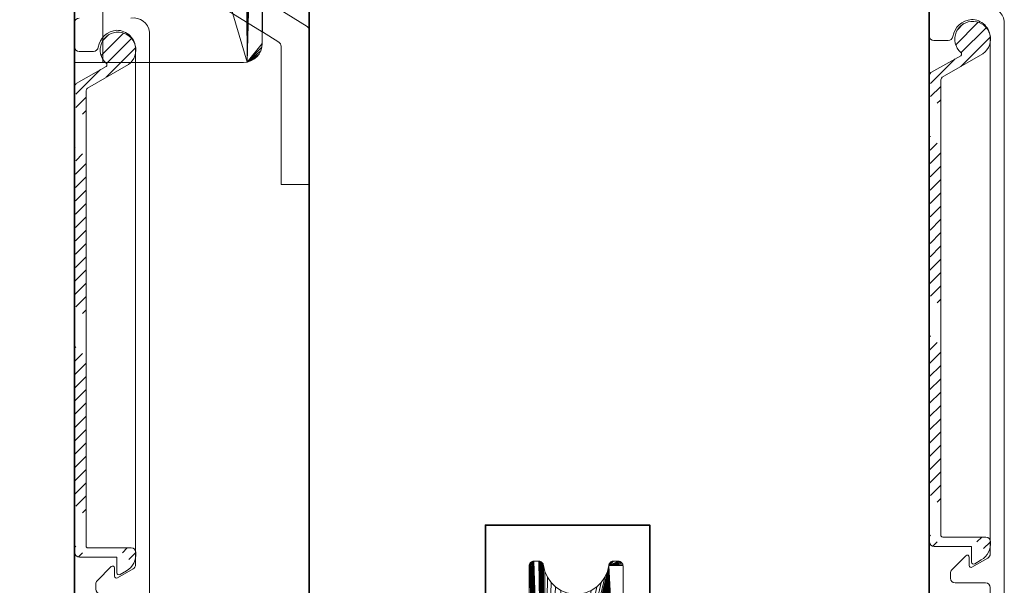
# Model space of a CAD drawing. Extents: x 16890 to 17735, y 100 to 1408.
# Drawn here: x 17291 to 17396, y 327 to 387 of the extents above; entities that cross this region are included whole.
import ezdxf

# ---------------------------------------------------------------- set-up
doc = ezdxf.new("R2010")
doc.units = 0
doc.header["$LTSCALE"] = 5
doc.header["$MEASUREMENT"] = 0
for name, color, linetype, lineweight in [('ALIUMININIAI KLIPSAI', 7, 'CONTINUOUS', 0), ('ALIUMINIO PROFILIAI', 7, 'CONTINUOUS', 0), ('BRUKSNIAVIMAS', 7, 'CONTINUOUS', 0), ('PJUVIS', 7, 'CONTINUOUS', 35), ('PLASTICS', 7, 'CONTINUOUS', 0), ('STEELS', 7, 'CONTINUOUS', 0)]:
    doc.layers.add(name, color=color, linetype=linetype, lineweight=lineweight)

# ---------------------------------------------------------------- blocks, each defined once
blk = doc.blocks.new('Proxy_5A22')
at = {"layer": 'STEELS', "linetype": 'Continuous', "ltscale": 0.2}
mesh = blk.add_polyface(dxfattribs=at)
corners = [(-3922.34, -694.69, 1182.42), (-3919.17, -693.4, 1182.42), (-3919.1, -693.45, 1182.42), (-3922.34, -694.69, 1182.42), (-3919.23, -693.34, 1182.42), (-3919.17, -693.4, 1182.42), (-3922.34, -694.69, 1182.42), (-3919.27, -693.27, 1182.42), (-3919.23, -693.34, 1182.42), (-3922.34, -694.69, 1182.42), (-3919.31, -693.19, 1182.42), (-3919.27, -693.27, 1182.42), (-3922.34, -694.69, 1182.42), (-3919.33, -693.11, 1182.42), (-3919.31, -693.19, 1182.42), (-3922.34, -694.69, 1182.42), (-3919.34, -693.02, 1182.42), (-3919.33, -693.11, 1182.42), (-3922.34, -694.69, 1182.42), (-3922.1, -646.82, 1182.42), (-3919.34, -693.02, 1182.42), (-3919.1, -693.45, 1182.42), (-3916.34, -695.17, 1182.42), (-3922.34, -694.69, 1182.42), (-3922.1, -646.82, 1182.42), (-3919.34, -648.9, 1182.42), (-3919.34, -693.02, 1182.42), (-3922.1, -646.82, 1182.42), (-3919.33, -648.82, 1182.42), (-3919.34, -648.9, 1182.42), (-3922.1, -646.82, 1182.42), (-3919.31, -648.74, 1182.42), (-3919.33, -648.82, 1182.42), (-3922.1, -646.82, 1182.42), (-3919.27, -648.66, 1182.42), (-3919.31, -648.74, 1182.42), (-3922.1, -646.82, 1182.42), (-3919.23, -648.59, 1182.42), (-3919.27, -648.66, 1182.42), (-3922.1, -646.82, 1182.42), (-3919.17, -648.53, 1182.42), (-3919.23, -648.59, 1182.42), (-3922.1, -646.82, 1182.42), (-3919.1, -648.48, 1182.42), (-3919.17, -648.53, 1182.42), (-3922.1, -646.82, 1182.42), (-3916.34, -646.75, 1182.42), (-3919.1, -648.48, 1182.42), (-3922.1, -646.82, 1182.42), (-3916.34, -643.21, 1182.42), (-3916.34, -646.75, 1182.42), (-3922.34, -694.69, 1182.42), (-3922.17, -646.87, 1182.42), (-3922.1, -646.82, 1182.42), (-3922.34, -694.69, 1182.42), (-3922.23, -646.93, 1182.42), (-3922.17, -646.87, 1182.42), (-3922.34, -694.69, 1182.42), (-3922.27, -647, 1182.42), (-3922.23, -646.93, 1182.42), (-3922.34, -694.69, 1182.42), (-3922.31, -647.07, 1182.42), (-3922.27, -647, 1182.42), (-3922.34, -694.69, 1182.42), (-3922.33, -647.16, 1182.42), (-3922.31, -647.07, 1182.42), (-3922.34, -694.69, 1182.42), (-3922.34, -647.24, 1182.42), (-3922.33, -647.16, 1182.42), (-3916.34, -695.17, 1182.42), (-3922.33, -694.77, 1182.42), (-3922.34, -694.69, 1182.42), (-3916.34, -695.17, 1182.42), (-3922.31, -694.85, 1182.42), (-3922.33, -694.77, 1182.42), (-3916.34, -695.17, 1182.42), (-3922.27, -694.93, 1182.42), (-3922.31, -694.85, 1182.42), (-3916.34, -695.17, 1182.42), (-3922.23, -695, 1182.42), (-3922.27, -694.93, 1182.42), (-3916.34, -695.17, 1182.42), (-3922.17, -695.06, 1182.42), (-3922.23, -695, 1182.42), (-3916.34, -695.17, 1182.42), (-3922.1, -695.11, 1182.42), (-3922.17, -695.06, 1182.42), (-3916.34, -695.17, 1182.42), (-3916.34, -698.71, 1182.42), (-3922.1, -695.11, 1182.42)]
mesh.append_faces([[corners[k] for k in face] for face in [(18, 19, 20, 20)]], dxfattribs={"vtx0": -1, "vtx1": -1, "vtx2": -1, "vtx3": -1})
mesh.append_faces([[corners[k] for k in face] for face in [(0, 1, 2, 2), (3, 4, 5, 5), (6, 7, 8, 8), (9, 10, 11, 11), (12, 13, 14, 14), (15, 16, 17, 17), (24, 25, 26, 26), (27, 28, 29, 29), (30, 31, 32, 32), (33, 34, 35, 35), (36, 37, 38, 38), (39, 40, 41, 41), (42, 43, 44, 44), (45, 46, 47, 47), (51, 52, 53, 53), (54, 55, 56, 56), (57, 58, 59, 59), (60, 61, 62, 62), (63, 64, 65, 65), (69, 70, 71, 71), (72, 73, 74, 74), (75, 76, 77, 77), (78, 79, 80, 80), (81, 82, 83, 83), (84, 85, 86, 86)]], dxfattribs={"vtx0": -1, "vtx2": -1, "vtx3": -1})
mesh.append_faces([[corners[k] for k in face] for face in [(21, 22, 23, 23)]], dxfattribs={"vtx1": -1, "vtx2": -1, "vtx3": -1})
mesh.append_faces([[corners[k] for k in face] for face in [(48, 49, 50, 50), (66, 67, 68, 68), (87, 88, 89, 89)]], dxfattribs={"vtx2": -1, "vtx3": -1})
blk = doc.blocks.new('Proxy_5A31')
at = {"layer": 'STEELS'}
mesh = blk.add_polyface(dxfattribs=at)
corners = [(-3917.95, -532.55, 1182.42), (-3917.23, -532.25, 1182.42), (-3917.57, -532.43, 1182.42), (-3917.95, -532.55, 1182.42), (-3916.92, -532, 1182.42), (-3917.23, -532.25, 1182.42), (-3917.95, -532.55, 1182.42), (-3916.67, -531.7, 1182.42), (-3916.92, -532, 1182.42), (-3917.95, -532.55, 1182.42), (-3916.49, -531.35, 1182.42), (-3916.67, -531.7, 1182.42), (-3917.95, -532.55, 1182.42), (-3916.38, -530.97, 1182.42), (-3916.49, -531.35, 1182.42), (-3917.95, -532.55, 1182.42), (-3916.34, -530.58, 1182.42), (-3916.38, -530.97, 1182.42), (-3917.95, -532.55, 1182.42), (-3916.34, -472.58, 1182.42), (-3916.34, -530.58, 1182.42), (-3917.95, -532.55, 1182.42), (-3916.38, -472.19, 1182.42), (-3916.34, -472.58, 1182.42), (-3917.95, -532.55, 1182.42), (-3916.49, -471.82, 1182.42), (-3916.38, -472.19, 1182.42), (-3917.95, -532.55, 1182.42), (-3916.67, -471.47, 1182.42), (-3916.49, -471.82, 1182.42), (-3917.95, -532.55, 1182.42), (-3916.92, -471.17, 1182.42), (-3916.67, -471.47, 1182.42), (-3917.95, -532.55, 1182.42), (-3917.23, -470.92, 1182.42), (-3916.92, -471.17, 1182.42), (-3917.95, -532.55, 1182.42), (-3917.57, -470.74, 1182.42), (-3917.23, -470.92, 1182.42), (-3917.95, -532.55, 1182.42), (-3917.95, -470.62, 1182.42), (-3917.57, -470.74, 1182.42), (-3917.95, -532.55, 1182.42), (-3918.34, -470.58, 1182.42), (-3917.95, -470.62, 1182.42), (-3917.95, -532.55, 1182.42), (-3936.34, -470.58, 1182.42), (-3918.34, -470.58, 1182.42), (-3917.95, -532.55, 1182.42), (-3936.34, -532.58, 1182.42), (-3936.34, -470.58, 1182.42), (-3917.95, -532.55, 1182.42), (-3918.34, -532.58, 1182.42), (-3936.34, -532.58, 1182.42)]
mesh.append_faces([[corners[k] for k in face] for face in [(0, 1, 2, 2)]], dxfattribs={"vtx0": -1})
mesh.append_faces([[corners[k] for k in face] for face in [(3, 4, 5, 5), (6, 7, 8, 8), (9, 10, 11, 11), (12, 13, 14, 14), (15, 16, 17, 17), (18, 19, 20, 20), (21, 22, 23, 23), (24, 25, 26, 26), (27, 28, 29, 29), (30, 31, 32, 32), (33, 34, 35, 35), (36, 37, 38, 38), (39, 40, 41, 41), (42, 43, 44, 44), (45, 46, 47, 47), (48, 49, 50, 50)]], dxfattribs={"vtx0": -1, "vtx2": -1, "vtx3": -1})
mesh.append_faces([[corners[k] for k in face] for face in [(51, 52, 53, 53)]], dxfattribs={"vtx2": -1, "vtx3": -1})
blk = doc.blocks.new('Proxy_59E1')
at = {"layer": 'PLASTICS'}
mesh = blk.add_polyface(dxfattribs=at)
corners = [(-3879.6, -747.13, 1182.42), (-3885.98, -774.32, 1182.42), (-3886.25, -774.94, 1182.42), (-3879.6, -747.13, 1182.42), (-3885.6, -773.77, 1182.42), (-3885.98, -774.32, 1182.42), (-3879.6, -747.13, 1182.42), (-3879.46, -746.47, 1182.42), (-3885.6, -773.77, 1182.42), (-3886.25, -774.94, 1182.42), (-3879.87, -747.74, 1182.42), (-3879.6, -747.13, 1182.42), (-3886.25, -774.94, 1182.42), (-3880.26, -748.3, 1182.42), (-3879.87, -747.74, 1182.42), (-3886.25, -774.94, 1182.42), (-3886.4, -775.6, 1182.42), (-3880.26, -748.3, 1182.42), (-3879.46, -746.47, 1182.42), (-3885.11, -773.3, 1182.42), (-3885.6, -773.77, 1182.42), (-3879.46, -746.47, 1182.42), (-3884.55, -772.93, 1182.42), (-3885.11, -773.3, 1182.42), (-3879.46, -746.47, 1182.42), (-3883.93, -772.68, 1182.42), (-3884.55, -772.93, 1182.42), (-3879.46, -746.47, 1182.42), (-3883.26, -772.55, 1182.42), (-3883.93, -772.68, 1182.42), (-3879.46, -746.47, 1182.42), (-3882.59, -772.55, 1182.42), (-3883.26, -772.55, 1182.42), (-3879.46, -746.47, 1182.42), (-3881.93, -772.68, 1182.42), (-3882.59, -772.55, 1182.42), (-3879.46, -746.47, 1182.42), (-3881.31, -772.93, 1182.42), (-3881.93, -772.68, 1182.42), (-3879.46, -746.47, 1182.42), (-3880.74, -773.3, 1182.42), (-3881.31, -772.93, 1182.42), (-3879.46, -746.47, 1182.42), (-3880.26, -773.77, 1182.42), (-3880.74, -773.3, 1182.42), (-3879.46, -746.47, 1182.42), (-3879.87, -774.32, 1182.42), (-3880.26, -773.77, 1182.42), (-3879.46, -746.47, 1182.42), (-3879.6, -774.94, 1182.42), (-3879.87, -774.32, 1182.42), (-3879.46, -746.47, 1182.42), (-3879.46, -775.6, 1182.42), (-3879.6, -774.94, 1182.42), (-3879.46, -746.47, 1182.42), (-3879.44, -775.68, 1182.42), (-3879.46, -775.6, 1182.42), (-3879.46, -746.47, 1182.42), (-3879.4, -775.77, 1182.42), (-3879.44, -775.68, 1182.42), (-3879.46, -746.47, 1182.42), (-3879.35, -775.84, 1182.42), (-3879.4, -775.77, 1182.42), (-3879.46, -746.47, 1182.42), (-3879.29, -775.91, 1182.42), (-3879.35, -775.84, 1182.42), (-3879.46, -746.47, 1182.42), (-3879.22, -775.96, 1182.42), (-3879.29, -775.91, 1182.42), (-3879.46, -746.47, 1182.42), (-3879.14, -776, 1182.42), (-3879.22, -775.96, 1182.42), (-3879.46, -746.47, 1182.42), (-3879.05, -776.02, 1182.42), (-3879.14, -776, 1182.42), (-3879.46, -746.47, 1182.42), (-3878.96, -776.03, 1182.42), (-3879.05, -776.02, 1182.42), (-3879.46, -746.47, 1182.42), (-3878.43, -776.03, 1182.42), (-3878.96, -776.03, 1182.42), (-3879.46, -746.47, 1182.42), (-3878.33, -776.02, 1182.42), (-3878.43, -776.03, 1182.42), (-3879.46, -746.47, 1182.42), (-3878.24, -775.99, 1182.42), (-3878.33, -776.02, 1182.42), (-3879.46, -746.47, 1182.42), (-3878.15, -775.95, 1182.42), (-3878.24, -775.99, 1182.42), (-3879.46, -746.47, 1182.42), (-3878.07, -775.89, 1182.42), (-3878.15, -775.95, 1182.42), (-3879.46, -746.47, 1182.42), (-3878.01, -775.81, 1182.42), (-3878.07, -775.89, 1182.42), (-3879.46, -746.47, 1182.42), (-3877.97, -775.72, 1182.42), (-3878.01, -775.81, 1182.42), (-3879.46, -746.47, 1182.42), (-3877.94, -775.63, 1182.42), (-3877.97, -775.72, 1182.42), (-3879.46, -746.47, 1182.42), (-3877.93, -775.53, 1182.42), (-3877.94, -775.63, 1182.42), (-3879.46, -746.47, 1182.42), (-3877.93, -746.53, 1182.42), (-3877.93, -775.53, 1182.42), (-3879.46, -746.47, 1182.42), (-3877.94, -746.44, 1182.42), (-3877.93, -746.53, 1182.42), (-3879.46, -746.47, 1182.42), (-3877.97, -746.34, 1182.42), (-3877.94, -746.44, 1182.42), (-3879.46, -746.47, 1182.42), (-3878.01, -746.26, 1182.42), (-3877.97, -746.34, 1182.42), (-3879.46, -746.47, 1182.42), (-3878.07, -746.18, 1182.42), (-3878.01, -746.26, 1182.42), (-3879.46, -746.47, 1182.42), (-3878.15, -746.12, 1182.42), (-3878.07, -746.18, 1182.42), (-3879.46, -746.47, 1182.42), (-3878.24, -746.07, 1182.42), (-3878.15, -746.12, 1182.42), (-3879.46, -746.47, 1182.42), (-3878.33, -746.04, 1182.42), (-3878.24, -746.07, 1182.42), (-3879.46, -746.47, 1182.42), (-3878.43, -746.03, 1182.42), (-3878.33, -746.04, 1182.42), (-3879.46, -746.47, 1182.42), (-3878.96, -746.03, 1182.42), (-3878.43, -746.03, 1182.42), (-3879.46, -746.47, 1182.42), (-3879.05, -746.04, 1182.42), (-3878.96, -746.03, 1182.42), (-3879.46, -746.47, 1182.42), (-3879.14, -746.07, 1182.42), (-3879.05, -746.04, 1182.42), (-3879.46, -746.47, 1182.42), (-3879.22, -746.1, 1182.42), (-3879.14, -746.07, 1182.42), (-3879.46, -746.47, 1182.42), (-3879.29, -746.16, 1182.42), (-3879.22, -746.1, 1182.42), (-3879.46, -746.47, 1182.42), (-3879.35, -746.22, 1182.42), (-3879.29, -746.16, 1182.42), (-3879.46, -746.47, 1182.42), (-3879.4, -746.3, 1182.42), (-3879.35, -746.22, 1182.42), (-3879.46, -746.47, 1182.42), (-3879.44, -746.38, 1182.42), (-3879.4, -746.3, 1182.42), (-3886.4, -775.6, 1182.42), (-3880.74, -748.77, 1182.42), (-3880.26, -748.3, 1182.42), (-3886.4, -775.6, 1182.42), (-3881.31, -749.13, 1182.42), (-3880.74, -748.77, 1182.42), (-3886.4, -775.6, 1182.42), (-3881.93, -749.39, 1182.42), (-3881.31, -749.13, 1182.42), (-3886.4, -775.6, 1182.42), (-3882.59, -749.52, 1182.42), (-3881.93, -749.39, 1182.42), (-3886.4, -775.6, 1182.42), (-3883.26, -749.52, 1182.42), (-3882.59, -749.52, 1182.42), (-3886.4, -775.6, 1182.42), (-3883.93, -749.39, 1182.42), (-3883.26, -749.52, 1182.42), (-3886.4, -775.6, 1182.42), (-3884.55, -749.13, 1182.42), (-3883.93, -749.39, 1182.42), (-3886.4, -775.6, 1182.42), (-3885.11, -748.77, 1182.42), (-3884.55, -749.13, 1182.42), (-3886.4, -775.6, 1182.42), (-3885.6, -748.3, 1182.42), (-3885.11, -748.77, 1182.42), (-3886.4, -775.6, 1182.42), (-3885.98, -747.74, 1182.42), (-3885.6, -748.3, 1182.42), (-3886.4, -775.6, 1182.42), (-3886.25, -747.13, 1182.42), (-3885.98, -747.74, 1182.42), (-3886.4, -775.6, 1182.42), (-3886.4, -746.47, 1182.42), (-3886.25, -747.13, 1182.42), (-3886.4, -775.6, 1182.42), (-3886.42, -746.38, 1182.42), (-3886.4, -746.47, 1182.42), (-3886.4, -775.6, 1182.42), (-3886.45, -746.3, 1182.42), (-3886.42, -746.38, 1182.42), (-3886.4, -775.6, 1182.42), (-3886.5, -746.22, 1182.42), (-3886.45, -746.3, 1182.42), (-3886.4, -775.6, 1182.42), (-3886.57, -746.16, 1182.42), (-3886.5, -746.22, 1182.42), (-3886.4, -775.6, 1182.42), (-3886.64, -746.1, 1182.42), (-3886.57, -746.16, 1182.42), (-3886.4, -775.6, 1182.42), (-3886.72, -746.07, 1182.42), (-3886.64, -746.1, 1182.42), (-3886.4, -775.6, 1182.42), (-3886.81, -746.04, 1182.42), (-3886.72, -746.07, 1182.42), (-3886.4, -775.6, 1182.42), (-3886.9, -746.03, 1182.42), (-3886.81, -746.04, 1182.42), (-3886.4, -775.6, 1182.42), (-3887.43, -746.03, 1182.42), (-3886.9, -746.03, 1182.42), (-3886.4, -775.6, 1182.42), (-3887.53, -746.04, 1182.42), (-3887.43, -746.03, 1182.42), (-3886.4, -775.6, 1182.42), (-3887.62, -746.07, 1182.42), (-3887.53, -746.04, 1182.42), (-3886.4, -775.6, 1182.42), (-3887.71, -746.12, 1182.42), (-3887.62, -746.07, 1182.42), (-3886.4, -775.6, 1182.42), (-3887.78, -746.18, 1182.42), (-3887.71, -746.12, 1182.42), (-3886.4, -775.6, 1182.42), (-3887.84, -746.26, 1182.42), (-3887.78, -746.18, 1182.42), (-3886.4, -775.6, 1182.42), (-3887.89, -746.34, 1182.42), (-3887.84, -746.26, 1182.42), (-3886.4, -775.6, 1182.42), (-3887.92, -746.44, 1182.42), (-3887.89, -746.34, 1182.42), (-3886.4, -775.6, 1182.42), (-3887.93, -746.53, 1182.42), (-3887.92, -746.44, 1182.42), (-3886.4, -775.6, 1182.42), (-3887.93, -775.53, 1182.42), (-3887.93, -746.53, 1182.42), (-3886.4, -775.6, 1182.42), (-3887.92, -775.63, 1182.42), (-3887.93, -775.53, 1182.42), (-3886.4, -775.6, 1182.42), (-3887.89, -775.72, 1182.42), (-3887.92, -775.63, 1182.42), (-3886.4, -775.6, 1182.42), (-3887.84, -775.81, 1182.42), (-3887.89, -775.72, 1182.42), (-3886.4, -775.6, 1182.42), (-3887.78, -775.89, 1182.42), (-3887.84, -775.81, 1182.42), (-3886.4, -775.6, 1182.42), (-3887.71, -775.95, 1182.42), (-3887.78, -775.89, 1182.42), (-3886.4, -775.6, 1182.42), (-3887.62, -775.99, 1182.42), (-3887.71, -775.95, 1182.42), (-3886.4, -775.6, 1182.42), (-3887.53, -776.02, 1182.42), (-3887.62, -775.99, 1182.42), (-3886.4, -775.6, 1182.42), (-3887.43, -776.03, 1182.42), (-3887.53, -776.02, 1182.42), (-3886.4, -775.6, 1182.42), (-3886.9, -776.03, 1182.42), (-3887.43, -776.03, 1182.42), (-3886.4, -775.6, 1182.42), (-3886.81, -776.02, 1182.42), (-3886.9, -776.03, 1182.42), (-3886.4, -775.6, 1182.42), (-3886.72, -776, 1182.42), (-3886.81, -776.02, 1182.42), (-3886.4, -775.6, 1182.42), (-3886.64, -775.96, 1182.42), (-3886.72, -776, 1182.42), (-3886.4, -775.6, 1182.42), (-3886.57, -775.91, 1182.42), (-3886.64, -775.96, 1182.42), (-3886.4, -775.6, 1182.42), (-3886.5, -775.84, 1182.42), (-3886.57, -775.91, 1182.42), (-3886.4, -775.6, 1182.42), (-3886.45, -775.77, 1182.42), (-3886.5, -775.84, 1182.42), (-3886.4, -775.6, 1182.42), (-3886.42, -775.68, 1182.42), (-3886.45, -775.77, 1182.42)]
mesh.append_faces([[corners[k] for k in face] for face in [(0, 1, 2, 2), (3, 4, 5, 5), (9, 10, 11, 11), (12, 13, 14, 14), (18, 19, 20, 20), (21, 22, 23, 23), (24, 25, 26, 26), (27, 28, 29, 29), (30, 31, 32, 32), (33, 34, 35, 35), (36, 37, 38, 38), (39, 40, 41, 41), (42, 43, 44, 44), (45, 46, 47, 47), (48, 49, 50, 50), (51, 52, 53, 53), (54, 55, 56, 56), (57, 58, 59, 59), (60, 61, 62, 62), (63, 64, 65, 65), (66, 67, 68, 68), (69, 70, 71, 71), (72, 73, 74, 74), (75, 76, 77, 77), (78, 79, 80, 80), (81, 82, 83, 83), (84, 85, 86, 86), (87, 88, 89, 89), (90, 91, 92, 92), (93, 94, 95, 95), (96, 97, 98, 98), (99, 100, 101, 101), (102, 103, 104, 104), (105, 106, 107, 107), (108, 109, 110, 110), (111, 112, 113, 113), (114, 115, 116, 116), (117, 118, 119, 119), (120, 121, 122, 122), (123, 124, 125, 125), (126, 127, 128, 128), (129, 130, 131, 131), (132, 133, 134, 134), (135, 136, 137, 137), (138, 139, 140, 140), (141, 142, 143, 143), (144, 145, 146, 146), (147, 148, 149, 149), (150, 151, 152, 152), (156, 157, 158, 158), (159, 160, 161, 161), (162, 163, 164, 164), (165, 166, 167, 167), (168, 169, 170, 170), (171, 172, 173, 173), (174, 175, 176, 176), (177, 178, 179, 179), (180, 181, 182, 182), (183, 184, 185, 185), (186, 187, 188, 188), (189, 190, 191, 191), (192, 193, 194, 194), (195, 196, 197, 197), (198, 199, 200, 200), (201, 202, 203, 203), (204, 205, 206, 206), (207, 208, 209, 209), (210, 211, 212, 212), (213, 214, 215, 215), (216, 217, 218, 218), (219, 220, 221, 221), (222, 223, 224, 224), (225, 226, 227, 227), (228, 229, 230, 230), (231, 232, 233, 233), (234, 235, 236, 236), (237, 238, 239, 239), (240, 241, 242, 242), (243, 244, 245, 245), (246, 247, 248, 248), (249, 250, 251, 251), (252, 253, 254, 254), (255, 256, 257, 257), (258, 259, 260, 260), (261, 262, 263, 263), (264, 265, 266, 266), (267, 268, 269, 269), (270, 271, 272, 272), (273, 274, 275, 275), (276, 277, 278, 278), (279, 280, 281, 281), (282, 283, 284, 284), (285, 286, 287, 287), (288, 289, 290, 290)]], dxfattribs={"vtx0": -1, "vtx2": -1, "vtx3": -1})
mesh.append_faces([[corners[k] for k in face] for face in [(6, 7, 8, 8), (15, 16, 17, 17)]], dxfattribs={"vtx1": -1, "vtx2": -1, "vtx3": -1})
mesh.append_faces([[corners[k] for k in face] for face in [(153, 154, 155, 155), (291, 292, 293, 293)]], dxfattribs={"vtx2": -1, "vtx3": -1})

msp = doc.modelspace()

# ---------------------------------------------------------------- hatches: boundary and pattern name
at = {"layer": 'BRUKSNIAVIMAS', "linetype": 'Continuous'}
h = msp.add_hatch(dxfattribs=at)
h.set_pattern_fill('USER', angle=45, style=0, pattern_type=2)
h.set_pattern_definition([(45, (21314.0485, 1947.358), (-0.70710678, 0.70710678), [12, -3])])
h.paths.add_polyline_path([(17392.51004, 329.48279), (17392.51004, 331.13638), (17388.54964, 331.13638), (17388.04964, 331.64777), (17388.19609, 381.54893), (17391.37049, 383.35007), (17391.37563, 383.35391), (17391.38065, 383.35789), (17391.38555, 383.36202), (17391.39033, 383.3663), (17391.39499, 383.37071), (17391.39951, 383.37526), (17391.40389, 383.37994), (17391.40814, 383.38474), (17391.41224, 383.38967), (17391.4162, 383.39472), (17391.42001, 383.39988), (17391.42366, 383.40515), (17391.42716, 383.41053), (17391.43049, 383.416), (17391.43367, 383.42157), (17391.43668, 383.42724), (17391.43952, 383.43298), (17391.4422, 383.43881), (17391.4447, 383.44472), (17391.44702, 383.4507), (17391.44917, 383.45674), (17391.45114, 383.46284), (17391.45293, 383.469), (17391.45454, 383.47521), (17391.45596, 383.48146), (17391.4572, 383.48775), (17391.45826, 383.49408), (17391.45913, 383.50043), (17391.45981, 383.50681), (17391.46031, 383.5132), (17391.46061, 383.51961), (17391.46073, 383.52602), (17391.46066, 383.53243), (17391.4604, 383.53884), (17391.45996, 383.54524), (17391.45932, 383.55162), (17391.4585, 383.55798), (17391.45749, 383.56431), (17391.4563, 383.57061), (17391.45492, 383.57687), (17391.45336, 383.58309), (17391.45161, 383.58927), (17391.44969, 383.59538), (17391.44759, 383.60144), (17391.4453, 383.60743), (17391.44285, 383.61336), (17391.44022, 383.61921), (17391.43742, 383.62498), (17391.43445, 383.63066), (17391.43132, 383.63626), (17391.42802, 383.64176), (17391.42457, 383.64716), (17391.42095, 383.65246), (17391.41718, 383.65765), (17391.41327, 383.66272), (17391.4092, 383.66768), (17391.40499, 383.67252), (17391.40064, 383.67723), (17391.39615, 383.68181), (17391.39153, 383.68626), (17391.38678, 383.69057), (17391.38191, 383.69474), (17391.37692, 383.69876), (17391.37181, 383.70264), (17391.36659, 383.70636), (17391.26453, 383.80711), (17391.17037, 383.91527), (17391.08462, 384.03022), (17391.00778, 384.1513), (17390.94029, 384.27783), (17390.88253, 384.40909), (17390.83483, 384.54433), (17390.79746, 384.68278), (17390.77064, 384.82366), (17390.75451, 384.96615), (17390.74916, 385.10946), (17390.75464, 385.25276), (17390.7709, 385.39524), (17390.79786, 385.53609), (17390.83536, 385.67451), (17390.88318, 385.8097), (17390.94107, 385.94091), (17391.00867, 386.06738), (17391.08562, 386.18839), (17391.17147, 386.30326), (17391.26574, 386.41133), (17391.36789, 386.51198), (17391.47733, 386.60465), (17391.59345, 386.6888), (17391.71558, 386.76397), (17391.84303, 386.82971), (17391.97507, 386.88565), (17392.11095, 386.93149), (17392.24991, 386.96695), (17392.39114, 386.99183), (17392.53384, 387.006), (17392.67721, 387.00937), (17392.82042, 387.00192), (17392.96266, 386.98369), (17393.10313, 386.9548), (17393.24102, 386.9154), (17393.37554, 386.86572), (17393.50594, 386.80603), (17393.63146, 386.73669), (17393.7514, 386.65808), (17393.86508, 386.57066), (17393.97184, 386.47491), (17394.07108, 386.37139), (17394.16223, 386.26068), (17394.24478, 386.14342), (17394.31825, 386.02026), (17394.38223, 385.89192), (17394.43635, 385.75912), (17394.48031, 385.62262), (17394.51385, 385.48319), (17394.53679, 385.34163), (17394.54899, 385.19874), (17394.55039, 385.05534), (17394.54097, 384.91225), (17394.52079, 384.77027), (17394.48996, 384.63022), (17394.44866, 384.49288), (17394.39713, 384.35906), (17394.33566, 384.22949), (17394.2646, 384.10494), (17394.18434, 383.98609), (17394.09536, 383.87363), (17393.99815, 383.7682), (17393.89327, 383.67039), (17393.88865, 383.66642), (17393.884, 383.66248), (17393.87933, 383.65856), (17393.87464, 383.65468), (17393.86992, 383.65082), (17393.86518, 383.64699), (17393.86041, 383.64319), (17393.85563, 383.63942), (17393.85082, 383.63568), (17393.84598, 383.63197), (17393.84113, 383.62828), (17393.83625, 383.62463), (17393.83135, 383.62101), (17393.82642, 383.61742), (17393.82148, 383.61385), (17393.81651, 383.61032), (17393.81153, 383.60682), (17393.80652, 383.60335), (17393.80149, 383.5999), (17393.79644, 383.59649), (17393.79137, 383.59311), (17393.78627, 383.58977), (17393.78116, 383.58645), (17393.77603, 383.58316), (17393.77088, 383.57991), (17393.7657, 383.57668), (17393.76051, 383.57349), (17393.7553, 383.57033), (17393.75007, 383.5672), (17393.74482, 383.5641), (17393.73956, 383.56104), (17389.39609, 381.05187), (17389.39184, 381.04757), (17389.38765, 381.04322), (17389.3835, 381.03882), (17389.37942, 381.03438), (17389.37538, 381.02988), (17389.3714, 381.02533), (17389.36748, 381.02074), (17389.36361, 381.0161), (17389.3598, 381.01141), (17389.35605, 381.00668), (17389.35235, 381.0019), (17389.34871, 380.99707), (17389.34513, 380.99221), (17389.34161, 380.9873), (17389.33815, 380.98235), (17389.33475, 380.97736), (17389.3314, 380.97232), (17389.32812, 380.96725), (17389.32491, 380.96214), (17389.32175, 380.95699), (17389.31865, 380.9518), (17389.31562, 380.94657), (17389.31266, 380.94131), (17389.30975, 380.93601), (17389.30691, 380.93068), (17389.30414, 380.92531), (17389.30143, 380.91991), (17389.29878, 380.91448), (17389.2962, 380.90902), (17389.29369, 380.90352), (17389.29124, 380.898), (17389.28886, 380.89245), (17389.28655, 380.88686), (17389.28431, 380.88125), (17389.28213, 380.87562), (17389.28002, 380.86996), (17389.27798, 380.86427), (17389.27601, 380.85856), (17389.27411, 380.85282), (17389.27228, 380.84707), (17389.27052, 380.84129), (17389.26882, 380.83549), (17389.2672, 380.82967), (17389.26565, 380.82383), (17389.26417, 380.81797), (17389.26276, 380.8121), (17389.26142, 380.80621), (17389.26015, 380.8003), (17389.25895, 380.79438), (17389.25783, 380.78844), (17389.25678, 380.78249), (17389.25579, 380.77653), (17389.25489, 380.77056), (17389.25405, 380.76458), (17389.25328, 380.75858), (17389.25259, 380.75258), (17389.25197, 380.74657), (17389.25143, 380.74056), (17389.25095, 380.73453), (17389.25055, 380.72851), (17389.25022, 380.72247), (17389.24997, 380.71644), (17389.24979, 380.7104), (17389.24968, 380.70436), (17389.24964, 380.69832), (17389.24964, 332.33638), (17389.2497, 332.33155), (17389.24987, 332.32672), (17389.25016, 332.32189), (17389.25057, 332.31708), (17389.2511, 332.31227), (17389.25174, 332.30748), (17389.25249, 332.30271), (17389.25337, 332.29796), (17389.25435, 332.29322), (17389.25545, 332.28852), (17389.25666, 332.28384), (17389.25799, 332.27919), (17389.25943, 332.27458), (17389.26098, 332.27), (17389.26264, 332.26546), (17389.2644, 332.26096), (17389.26628, 332.25651), (17389.26826, 332.2521), (17389.27035, 332.24774), (17389.27255, 332.24344), (17389.27485, 332.23918), (17389.27725, 332.23499), (17389.27975, 332.23085), (17389.28235, 332.22678), (17389.28504, 332.22277), (17389.28784, 332.21882), (17389.29072, 332.21495), (17389.2937, 332.21114), (17389.29678, 332.20741), (17389.29994, 332.20376), (17389.30319, 332.20018), (17389.30652, 332.19668), (17389.30994, 332.19326), (17389.31344, 332.18993), (17389.31701, 332.18668), (17389.32067, 332.18352), (17389.3244, 332.18045), (17389.32821, 332.17747), (17389.33208, 332.17458), (17389.33603, 332.17178), (17389.34004, 332.16909), (17389.34411, 332.16649), (17389.34825, 332.16399), (17389.35244, 332.16159), (17389.35669, 332.15929), (17389.361, 332.1571), (17389.36536, 332.15501), (17389.36977, 332.15302), (17389.37422, 332.15115), (17389.37872, 332.14938), (17389.38326, 332.14772), (17389.38784, 332.14617), (17389.39245, 332.14473), (17389.3971, 332.14341), (17389.40178, 332.14219), (17389.40648, 332.14109), (17389.41121, 332.14011), (17389.41597, 332.13924), (17389.42074, 332.13848), (17389.42553, 332.13784), (17389.43034, 332.13731), (17389.43515, 332.13691), (17389.43998, 332.13661), (17389.44481, 332.13644), (17389.44964, 332.13638), (17394.04964, 332.13638), (17394.06191, 332.13623), (17394.07417, 332.13578), (17394.08642, 332.13503), (17394.09865, 332.13397), (17394.11084, 332.13262), (17394.123, 332.13097), (17394.13512, 332.12902), (17394.14718, 332.12677), (17394.15919, 332.12423), (17394.17113, 332.1214), (17394.183, 332.11827), (17394.19478, 332.11485), (17394.20648, 332.11115), (17394.21808, 332.10715), (17394.22959, 332.10288), (17394.24098, 332.09832), (17394.25226, 332.09349), (17394.26342, 332.08838), (17394.27444, 332.08299), (17394.28534, 332.07734), (17394.29609, 332.07142), (17394.30669, 332.06525), (17394.31714, 332.05881), (17394.32742, 332.05212), (17394.33754, 332.04517), (17394.34749, 332.03798), (17394.35725, 332.03055), (17394.36684, 332.02289), (17394.37623, 332.01499), (17394.38542, 332.00686), (17394.39441, 331.9985), (17394.40319, 331.98993), (17394.41176, 331.98115), (17394.42011, 331.97216), (17394.42824, 331.96297), (17394.43614, 331.95358), (17394.44381, 331.944), (17394.45124, 331.93423), (17394.45843, 331.92429), (17394.46537, 331.91417), (17394.47207, 331.90388), (17394.4785, 331.89343), (17394.48468, 331.88283), (17394.4906, 331.87208), (17394.49625, 331.86119), (17394.50163, 331.85016), (17394.50674, 331.839), (17394.51158, 331.82772), (17394.51614, 331.81633), (17394.52041, 331.80483), (17394.5244, 331.79322), (17394.52811, 331.78152), (17394.53153, 331.76974), (17394.53465, 331.75787), (17394.53749, 331.74593), (17394.54003, 331.73393), (17394.54228, 331.72186), (17394.54423, 331.70975), (17394.54588, 331.69759), (17394.54723, 331.68539), (17394.54828, 331.67316), (17394.54904, 331.66091), (17394.54949, 331.64865), (17394.54964, 331.63638), (17394.54964, 331.44185), (17394.54937, 331.40913), (17394.54857, 331.37641), (17394.54723, 331.34372), (17394.54536, 331.31105), (17394.54295, 331.27841), (17394.54001, 331.24582), (17394.53653, 331.21328), (17394.53253, 331.1808), (17394.52799, 331.14839), (17394.52293, 331.11606), (17394.51733, 331.08382), (17394.51121, 331.05167), (17394.50456, 331.01963), (17394.49739, 330.9877), (17394.4897, 330.95589), (17394.48149, 330.92421), (17394.47276, 330.89267), (17394.46352, 330.86128), (17394.45376, 330.83005), (17394.4435, 330.79897), (17394.43273, 330.76807), (17394.42145, 330.73735), (17394.40967, 330.70682), (17394.3974, 330.67649), (17394.38463, 330.64636), (17394.37137, 330.61644), (17394.35762, 330.58674), (17394.34338, 330.55727), (17394.32867, 330.52804), (17394.31348, 330.49906), (17394.29782, 330.47033), (17394.28169, 330.44185), (17394.2651, 330.41365), (17394.24804, 330.38572), (17394.23054, 330.35807), (17394.21258, 330.33071), (17394.19418, 330.30365), (17394.17533, 330.2769), (17394.15605, 330.25045), (17394.13635, 330.22433), (17394.11621, 330.19853), (17394.09566, 330.17307), (17394.07469, 330.14794), (17394.05332, 330.12316), (17394.03154, 330.09873), (17394.00937, 330.07467), (17393.9868, 330.05097), (17393.96385, 330.02764), (17393.94052, 330.00469), (17393.91682, 329.98212), (17393.89276, 329.95995), (17393.86833, 329.93817), (17393.84355, 329.9168), (17393.81843, 329.89583), (17393.79296, 329.87528), (17393.76716, 329.85515), (17393.74104, 329.83544), (17393.71459, 329.81616), (17393.68784, 329.79732), (17393.66078, 329.77891), (17393.63342, 329.76096), (17393.60577, 329.74345), (17393.57784, 329.72639), (17393.54964, 329.7098), (17392.85645, 329.30959), (17392.85027, 329.30565), (17392.84398, 329.30193), (17392.83756, 329.29841), (17392.83104, 329.2951), (17392.8244, 329.29201), (17392.81767, 329.28914), (17392.81085, 329.28648), (17392.80395, 329.28406), (17392.79697, 329.28186), (17392.78993, 329.27989), (17392.78282, 329.27815), (17392.77566, 329.27664), (17392.76845, 329.27537), (17392.76121, 329.27434), (17392.75393, 329.27354), (17392.74664, 329.27298), (17392.73933, 329.27266), (17392.73201, 329.27259), (17392.7247, 329.27275), (17392.71739, 329.27314), (17392.7101, 329.27378), (17392.70284, 329.27466), (17392.6956, 329.27577), (17392.68841, 329.27712), (17392.68127, 329.27871), (17392.67418, 329.28052), (17392.66716, 329.28257), (17392.6602, 329.28485), (17392.65333, 329.28735), (17392.64654, 329.29008), (17392.63984, 329.29302), (17392.63324, 329.29619), (17392.62675, 329.29957), (17392.62037, 329.30316), (17392.61412, 329.30695), (17392.60799, 329.31095), (17392.602, 329.31515), (17392.59614, 329.31954), (17392.59044, 329.32412), (17392.58488, 329.32889), (17392.57949, 329.33383), (17392.57426, 329.33895), (17392.5692, 329.34423), (17392.56432, 329.34968), (17392.55961, 329.35529), (17392.5551, 329.36104), (17392.55077, 329.36694), (17392.54664, 329.37298), (17392.54271, 329.37915), (17392.53898, 329.38545), (17392.53546, 329.39187), (17392.53215, 329.39839), (17392.52906, 329.40503), (17392.52619, 329.41176), (17392.52354, 329.41858), (17392.52111, 329.42548), (17392.51891, 329.43246), (17392.51694, 329.4395), (17392.5152, 329.44661), (17392.51369, 329.45377), (17392.51242, 329.46098), (17392.51139, 329.46822), (17392.51059, 329.4755)])
h = msp.add_hatch(dxfattribs=at)
h.set_pattern_fill('USER', angle=45, style=0, pattern_type=2)
h.set_pattern_definition([(45, (21223.0485, 1946.208), (-0.70710678, 0.70710678), [12, -3])])
h.paths.add_polyline_path([(17301.51005, 328.33275), (17301.51005, 329.98634), (17297.54965, 329.98634), (17297.04965, 330.49772), (17297.1961, 380.39888), (17300.3705, 382.20002), (17300.37564, 382.20386), (17300.38066, 382.20785), (17300.38556, 382.21198), (17300.39034, 382.21625), (17300.395, 382.22067), (17300.39952, 382.22521), (17300.4039, 382.22989), (17300.40815, 382.2347), (17300.41225, 382.23963), (17300.41621, 382.24467), (17300.42002, 382.24984), (17300.42367, 382.25511), (17300.42717, 382.26048), (17300.43051, 382.26596), (17300.43368, 382.27153), (17300.43669, 382.27719), (17300.43953, 382.28294), (17300.44221, 382.28877), (17300.44471, 382.29467), (17300.44703, 382.30065), (17300.44918, 382.30669), (17300.45115, 382.3128), (17300.45294, 382.31895), (17300.45455, 382.32516), (17300.45597, 382.33141), (17300.45722, 382.33771), (17300.45827, 382.34403), (17300.45914, 382.35039), (17300.45982, 382.35676), (17300.46032, 382.36316), (17300.46062, 382.36956), (17300.46074, 382.37597), (17300.46067, 382.38239), (17300.46041, 382.38879), (17300.45997, 382.39519), (17300.45933, 382.40157), (17300.45851, 382.40793), (17300.4575, 382.41427), (17300.45631, 382.42057), (17300.45493, 382.42683), (17300.45337, 382.43305), (17300.45162, 382.43922), (17300.4497, 382.44534), (17300.4476, 382.4514), (17300.44532, 382.45739), (17300.44286, 382.46331), (17300.44023, 382.46916), (17300.43743, 382.47493), (17300.43446, 382.48062), (17300.43133, 382.48621), (17300.42803, 382.49171), (17300.42458, 382.49712), (17300.42096, 382.50241), (17300.4172, 382.5076), (17300.41328, 382.51268), (17300.40921, 382.51764), (17300.405, 382.52247), (17300.40065, 382.52719), (17300.39616, 382.53177), (17300.39154, 382.53621), (17300.38679, 382.54053), (17300.38192, 382.54469), (17300.37693, 382.54872), (17300.37182, 382.55259), (17300.3666, 382.55632), (17300.26454, 382.65707), (17300.17038, 382.76522), (17300.08463, 382.88017), (17300.00779, 383.00125), (17299.9403, 383.12779), (17299.88255, 383.25905), (17299.83484, 383.39429), (17299.79748, 383.53274), (17299.77065, 383.67361), (17299.75452, 383.81611), (17299.74918, 383.95941), (17299.75465, 384.10271), (17299.77091, 384.24519), (17299.79787, 384.38604), (17299.83537, 384.52446), (17299.8832, 384.65966), (17299.94108, 384.79086), (17300.00868, 384.91733), (17300.08563, 385.03834), (17300.17149, 385.15321), (17300.26575, 385.26128), (17300.3679, 385.36194), (17300.47734, 385.4546), (17300.59346, 385.53876), (17300.71559, 385.61392), (17300.84304, 385.67966), (17300.97508, 385.73561), (17301.11097, 385.78144), (17301.24992, 385.8169), (17301.39115, 385.84179), (17301.53385, 385.85595), (17301.67722, 385.85932), (17301.82043, 385.85187), (17301.96267, 385.83365), (17302.10314, 385.80476), (17302.24103, 385.76535), (17302.37555, 385.71567), (17302.50595, 385.65599), (17302.63147, 385.58665), (17302.75141, 385.50804), (17302.86509, 385.42061), (17302.97185, 385.32487), (17303.07109, 385.22134), (17303.16224, 385.11063), (17303.24479, 384.99337), (17303.31826, 384.87022), (17303.38224, 384.74187), (17303.43637, 384.60907), (17303.48032, 384.47257), (17303.51387, 384.33314), (17303.5368, 384.19158), (17303.549, 384.0487), (17303.5504, 383.9053), (17303.54098, 383.7622), (17303.5208, 383.62022), (17303.48997, 383.48017), (17303.44868, 383.34284), (17303.39714, 383.20901), (17303.33567, 383.07945), (17303.26461, 382.95489), (17303.18436, 382.83604), (17303.09537, 382.72358), (17302.99816, 382.61815), (17302.89329, 382.52035), (17302.88866, 382.51637), (17302.88402, 382.51243), (17302.87935, 382.50852), (17302.87465, 382.50463), (17302.86993, 382.50077), (17302.86519, 382.49695), (17302.86043, 382.49315), (17302.85564, 382.48937), (17302.85083, 382.48563), (17302.84599, 382.48192), (17302.84114, 382.47824), (17302.83626, 382.47459), (17302.83136, 382.47096), (17302.82644, 382.46737), (17302.82149, 382.46381), (17302.81652, 382.46028), (17302.81154, 382.45677), (17302.80653, 382.4533), (17302.8015, 382.44986), (17302.79645, 382.44645), (17302.79138, 382.44307), (17302.78628, 382.43972), (17302.78117, 382.4364), (17302.77604, 382.43312), (17302.77089, 382.42986), (17302.76572, 382.42664), (17302.76052, 382.42345), (17302.75531, 382.42028), (17302.75008, 382.41716), (17302.74483, 382.41406), (17302.73957, 382.41099), (17298.3961, 379.90182), (17298.39185, 379.89753), (17298.38766, 379.89318), (17298.38352, 379.88878), (17298.37943, 379.88433), (17298.37539, 379.87983), (17298.37142, 379.87529), (17298.36749, 379.87069), (17298.36362, 379.86605), (17298.35981, 379.86136), (17298.35606, 379.85663), (17298.35236, 379.85185), (17298.34872, 379.84703), (17298.34514, 379.84216), (17298.34162, 379.83725), (17298.33816, 379.8323), (17298.33476, 379.82731), (17298.33142, 379.82228), (17298.32813, 379.8172), (17298.32492, 379.81209), (17298.32176, 379.80694), (17298.31867, 379.80175), (17298.31563, 379.79653), (17298.31267, 379.79126), (17298.30976, 379.78597), (17298.30692, 379.78063), (17298.30415, 379.77527), (17298.30144, 379.76987), (17298.29879, 379.76444), (17298.29621, 379.75897), (17298.2937, 379.75348), (17298.29125, 379.74795), (17298.28887, 379.7424), (17298.28656, 379.73682), (17298.28432, 379.73121), (17298.28214, 379.72557), (17298.28003, 379.71991), (17298.27799, 379.71423), (17298.27602, 379.70851), (17298.27412, 379.70278), (17298.27229, 379.69702), (17298.27053, 379.69124), (17298.26883, 379.68544), (17298.26721, 379.67962), (17298.26566, 379.67379), (17298.26418, 379.66793), (17298.26277, 379.66205), (17298.26143, 379.65616), (17298.26016, 379.65026), (17298.25897, 379.64433), (17298.25784, 379.6384), (17298.25679, 379.63245), (17298.25581, 379.62649), (17298.2549, 379.62052), (17298.25406, 379.61453), (17298.2533, 379.60854), (17298.2526, 379.60254), (17298.25198, 379.59653), (17298.25144, 379.59051), (17298.25096, 379.58449), (17298.25056, 379.57846), (17298.25023, 379.57243), (17298.24998, 379.56639), (17298.2498, 379.56035), (17298.24969, 379.55431), (17298.24965, 379.54827), (17298.24965, 331.18634), (17298.24971, 331.1815), (17298.24988, 331.17667), (17298.25018, 331.17185), (17298.25058, 331.16703), (17298.25111, 331.16223), (17298.25175, 331.15744), (17298.2525, 331.15266), (17298.25338, 331.14791), (17298.25436, 331.14318), (17298.25546, 331.13847), (17298.25668, 331.13379), (17298.258, 331.12915), (17298.25944, 331.12453), (17298.26099, 331.11995), (17298.26265, 331.11541), (17298.26442, 331.11092), (17298.26629, 331.10646), (17298.26828, 331.10206), (17298.27036, 331.0977), (17298.27256, 331.09339), (17298.27486, 331.08914), (17298.27726, 331.08494), (17298.27976, 331.08081), (17298.28236, 331.07673), (17298.28505, 331.07272), (17298.28785, 331.06878), (17298.29073, 331.0649), (17298.29372, 331.0611), (17298.29679, 331.05737), (17298.29995, 331.05371), (17298.3032, 331.05013), (17298.30653, 331.04663), (17298.30995, 331.04322), (17298.31345, 331.03988), (17298.31703, 331.03663), (17298.32068, 331.03347), (17298.32441, 331.0304), (17298.32822, 331.02742), (17298.33209, 331.02453), (17298.33604, 331.02174), (17298.34005, 331.01904), (17298.34412, 331.01644), (17298.34826, 331.01394), (17298.35245, 331.01154), (17298.35671, 331.00924), (17298.36101, 331.00705), (17298.36537, 331.00496), (17298.36978, 331.00298), (17298.37423, 331.0011), (17298.37873, 330.99933), (17298.38327, 330.99767), (17298.38785, 330.99612), (17298.39246, 330.99469), (17298.39711, 330.99336), (17298.40179, 330.99215), (17298.40649, 330.99105), (17298.41122, 330.99006), (17298.41598, 330.98919), (17298.42075, 330.98843), (17298.42554, 330.98779), (17298.43035, 330.98727), (17298.43516, 330.98686), (17298.43999, 330.98657), (17298.44482, 330.98639), (17298.44965, 330.98634), (17303.04965, 330.98634), (17303.06192, 330.98619), (17303.07418, 330.98573), (17303.08643, 330.98498), (17303.09866, 330.98393), (17303.11086, 330.98258), (17303.12302, 330.98092), (17303.13513, 330.97897), (17303.1472, 330.97673), (17303.1592, 330.97419), (17303.17114, 330.97135), (17303.18301, 330.96822), (17303.19479, 330.96481), (17303.20649, 330.9611), (17303.2181, 330.95711), (17303.2296, 330.95283), (17303.24099, 330.94828), (17303.25227, 330.94344), (17303.26343, 330.93833), (17303.27446, 330.93295), (17303.28535, 330.9273), (17303.2961, 330.92138), (17303.3067, 330.9152), (17303.31715, 330.90876), (17303.32744, 330.90207), (17303.33755, 330.89513), (17303.3475, 330.88794), (17303.35727, 330.88051), (17303.36685, 330.87284), (17303.37624, 330.86494), (17303.38543, 330.85681), (17303.39442, 330.84846), (17303.4032, 330.83989), (17303.41177, 330.83111), (17303.42013, 330.82212), (17303.42825, 330.81292), (17303.43616, 330.80353), (17303.44382, 330.79395), (17303.45125, 330.78419), (17303.45844, 330.77424), (17303.46538, 330.76412), (17303.47208, 330.75383), (17303.47851, 330.74339), (17303.48469, 330.73278), (17303.49061, 330.72203), (17303.49626, 330.71114), (17303.50164, 330.70011), (17303.50676, 330.68896), (17303.51159, 330.67768), (17303.51615, 330.66628), (17303.52042, 330.65478), (17303.52441, 330.64318), (17303.52812, 330.63148), (17303.53154, 330.61969), (17303.53467, 330.60783), (17303.5375, 330.59589), (17303.54004, 330.58388), (17303.54229, 330.57182), (17303.54424, 330.5597), (17303.54589, 330.54754), (17303.54724, 330.53534), (17303.5483, 330.52312), (17303.54905, 330.51087), (17303.5495, 330.49861), (17303.54965, 330.48634), (17303.54965, 330.29181), (17303.54938, 330.25908), (17303.54858, 330.22637), (17303.54724, 330.19367), (17303.54537, 330.161), (17303.54296, 330.12836), (17303.54002, 330.09577), (17303.53655, 330.06323), (17303.53254, 330.03075), (17303.528, 329.99835), (17303.52294, 329.96602), (17303.51734, 329.93377), (17303.51122, 329.90163), (17303.50457, 329.86958), (17303.4974, 329.83765), (17303.48971, 329.80585), (17303.4815, 329.77417), (17303.47277, 329.74263), (17303.46353, 329.71124), (17303.45378, 329.68), (17303.44351, 329.64893), (17303.43274, 329.61803), (17303.42146, 329.58731), (17303.40968, 329.55678), (17303.39741, 329.52644), (17303.38464, 329.49631), (17303.37138, 329.46639), (17303.35763, 329.4367), (17303.3434, 329.40723), (17303.32868, 329.378), (17303.31349, 329.34901), (17303.29783, 329.32028), (17303.2817, 329.29181), (17303.26511, 329.2636), (17303.24805, 329.23567), (17303.23055, 329.20802), (17303.21259, 329.18067), (17303.19419, 329.15361), (17303.17534, 329.12685), (17303.15607, 329.10041), (17303.13636, 329.07428), (17303.11622, 329.04849), (17303.09567, 329.02302), (17303.0747, 328.99789), (17303.05333, 328.97312), (17303.03155, 328.94869), (17303.00938, 328.92462), (17302.98681, 328.90092), (17302.96386, 328.87759), (17302.94054, 328.85464), (17302.91683, 328.83208), (17302.89277, 328.8099), (17302.86834, 328.78813), (17302.84356, 328.76675), (17302.81844, 328.74579), (17302.79297, 328.72523), (17302.76717, 328.7051), (17302.74105, 328.68539), (17302.71461, 328.66611), (17302.68785, 328.64727), (17302.66079, 328.62887), (17302.63343, 328.61091), (17302.60579, 328.5934), (17302.57786, 328.57635), (17302.54965, 328.55976), (17301.85646, 328.15954), (17301.85029, 328.15561), (17301.84399, 328.15188), (17301.83757, 328.14836), (17301.83105, 328.14506), (17301.82441, 328.14196), (17301.81769, 328.13909), (17301.81087, 328.13644), (17301.80396, 328.13401), (17301.79698, 328.13181), (17301.78994, 328.12984), (17301.78283, 328.1281), (17301.77567, 328.1266), (17301.76846, 328.12533), (17301.76122, 328.12429), (17301.75395, 328.1235), (17301.74665, 328.12294), (17301.73934, 328.12262), (17301.73202, 328.12254), (17301.72471, 328.1227), (17301.7174, 328.1231), (17301.71011, 328.12374), (17301.70285, 328.12461), (17301.69561, 328.12573), (17301.68842, 328.12708), (17301.68128, 328.12866), (17301.67419, 328.13048), (17301.66717, 328.13253), (17301.66021, 328.1348), (17301.65334, 328.1373), (17301.64655, 328.14003), (17301.63985, 328.14298), (17301.63325, 328.14614), (17301.62676, 328.14952), (17301.62039, 328.15311), (17301.61413, 328.15691), (17301.608, 328.16091), (17301.60201, 328.1651), (17301.59616, 328.1695), (17301.59045, 328.17408), (17301.5849, 328.17884), (17301.5795, 328.18378), (17301.57427, 328.1889), (17301.56921, 328.19419), (17301.56433, 328.19964), (17301.55962, 328.20524), (17301.55511, 328.211), (17301.55078, 328.2169), (17301.54665, 328.22294), (17301.54272, 328.22911), (17301.53899, 328.23541), (17301.53547, 328.24182), (17301.53216, 328.24835), (17301.52907, 328.25498), (17301.5262, 328.26171), (17301.52355, 328.26853), (17301.52112, 328.27543), (17301.51892, 328.28241), (17301.51695, 328.28946), (17301.51521, 328.29657), (17301.51371, 328.30373), (17301.51243, 328.31093), (17301.5114, 328.31818), (17301.5106, 328.32545)])

# ---------------------------------------------------------------- linework, layer by layer
at = {"layer": 'ALIUMININIAI KLIPSAI', "color": 7, "linetype": 'Continuous'}
for points in [[(17388.08924, 331.64777), (17388.08924, 333.66463), (17388.08924, 381.19537, -0.198912367), (17388.23569, 381.54893), (17391.41009, 383.35007, 0.517463679), (17391.40619, 383.70636, -2.842356615), (17393.77916, 383.56104), (17389.43569, 381.05187, 0.198912367), (17389.28924, 380.69832), (17389.28924, 332.33638, 0.414213562), (17389.48924, 332.13638), (17394.08924, 332.13638, -0.414213562), (17394.58924, 331.63638, -0.290120451), (17393.58924, 329.7098), (17392.89605, 329.30959, -0.577350269), (17392.54964, 329.48279), (17392.54964, 331.13638), (17388.58924, 331.13638, -0.414213562), (17388.08924, 331.63638)], [(17297.08925, 330.49772), (17297.08925, 332.51459), (17297.08925, 380.04533, -0.198912367), (17297.2357, 380.39888), (17300.4101, 382.20002, 0.517463679), (17300.4062, 382.55632, -2.842356615), (17302.77917, 382.41099), (17298.4357, 379.90182, 0.198912367), (17298.28925, 379.54827), (17298.28925, 331.18634, 0.414213562), (17298.48925, 330.98634), (17303.08925, 330.98634, -0.414213562), (17303.58925, 330.48634, -0.290120451), (17302.58925, 328.55976), (17301.89606, 328.15954, -0.577350269), (17301.54965, 328.33275), (17301.54965, 329.98634), (17297.58925, 329.98634, -0.414213562), (17297.08925, 330.48634)]]:
    msp.add_lwpolyline(points, format="xyb", dxfattribs=at)
at = {"layer": 'ALIUMINIO PROFILIAI', "color": 7, "linetype": 'Continuous'}
for points in [[(17388.04964, 388.00568), (17388.04964, 385.46239, 0.414213562), (17388.54964, 384.96239), (17390.07711, 384.96239, 0.374760817), (17390.57246, 385.39432, -0.342522797), (17392.54964, 387.20582)], [(17392.54954, 387.20582, -0.414228223), (17394.54964, 385.20582), (17394.54964, 330.34489, -0.267949192), (17394.29964, 329.91187), (17392.61004, 328.93638, -0.577350269), (17392.31004, 329.10959), (17392.31004, 330.01238, 0.668178638), (17391.96861, 330.15381), (17390.45648, 328.64167, 0.198912367), (17390.31004, 328.28812), (17390.31004, 327.76318, 0.414213562), (17390.81004, 327.26318), (17394.04964, 327.26318, -0.414213562), (17394.54964, 326.76318), (17394.54964, 299.10571, 1), (17394.54964, 296.50571), (17395.54964, 296.50571, 0.414213562), (17396.04964, 297.00571), (17396.04964, 387.02192, 0.414213562), (17394.04964, 388.50568)], [(17297.54965, 387.35564, 0.414213562), (17297.04965, 386.85564), (17297.04965, 384.31234, 0.414213562), (17297.54965, 383.81234), (17299.07713, 383.81234, 0.374760817), (17299.57247, 384.24428, -0.342522797), (17301.54965, 386.05577)], [(17301.54955, 386.05577, -0.414228223), (17303.54965, 384.05577), (17303.54965, 329.19484, -0.267949192), (17303.29965, 328.76183), (17301.61005, 327.78634, -0.577350269), (17301.31005, 327.95954), (17301.31005, 328.86234, 0.668178638), (17300.96863, 329.00376), (17299.45649, 327.49163, 0.198912367), (17299.31005, 327.13807), (17299.31005, 326.61313, 0.414213562), (17299.81005, 326.11313), (17303.04965, 326.11313, -0.414213562), (17303.54965, 325.61313), (17303.54965, 297.95566, 1), (17303.54965, 295.35566), (17304.54965, 295.35566, 0.414213562), (17305.04965, 295.85566), (17305.04965, 385.87188, 0.414213562), (17303.04965, 387.35564)]]:
    msp.add_lwpolyline(points, format="xyb", dxfattribs=at)
at = {"layer": 'PJUVIS', "linetype": 'Continuous'}
for points in [[(17322.04964, 414.48563), (17322.04964, 302.4073, 0.414213562), (17324.04964, 300.4073), (17328.04964, 300.4073), (17328.04964, 307.4073), (17332.04964, 307.4073), (17332.04964, 300.4073), (17338.54964, 300.4073), (17338.54964, 313.4073), (17340.79964, 313.4073), (17340.79964, 333.4073), (17358.29964, 333.4073), (17358.29964, 313.4073), (17360.54964, 313.4073), (17360.54964, 300.4073), (17369.04964, 300.4073), (17369.04964, 297.4073, 0.414213562), (17371.04964, 295.4073), (17386.04964, 295.4073, 0.414213562), (17388.04964, 297.4073), (17388.04964, 378.27307), (17388.04964, 394.41358)], [(17290.04965, 394.27303), (17297.04965, 393.41353), (17297.04965, 377.27303), (17297.04965, 300.40726, -0.414213562), (17295.04965, 298.40726), (17291.04965, 298.40726), (17291.04965, 301.40726), (17268.04965, 301.40726), (17268.04965, 287.40726), (17257.04965, 284.40726), (17257.04965, 281.44379)]]:
    msp.add_lwpolyline(points, format="xyb", dxfattribs=at)
at = {"layer": 'STEELS', "linetype": 'Continuous', "ltscale": 0.2}
msp.add_line((17300.04965, 444.63823), (17300.04965, 382.63823), dxfattribs=at)
at = {"layer": 'STEELS'}
msp.add_lwpolyline([(17317.04965, 437.8505), (17321.81464, 440.82862, 0.258592525), (17322.04964, 441.25261), (17322.04964, 457.63823), (17319.04964, 457.63823), (17319.04964, 442.91536, -0.258592525), (17318.81464, 442.49136), (17317.04965, 441.38824), (17317.04965, 385.88823), (17318.81464, 384.78511, -0.258592525), (17319.04964, 384.36111), (17319.04964, 369.63823), (17322.04964, 369.63823), (17322.04964, 386.02385, 0.258592525), (17321.81464, 386.44785), (17317.04965, 389.42597)], format="xyb", dxfattribs=at)

# ---------------------------------------------------------------- block references
at = {"layer": 'PLASTICS'}
msp.add_blockref('Proxy_59E1', (21233.38665, 1075.60082, -1182.42149), dxfattribs=at)
at = {"layer": 'STEELS'}
msp.add_blockref('Proxy_5A31', (21233.38665, 915.22241, -1182.42149), dxfattribs=at)
at = {"layer": 'STEELS', "linetype": 'Continuous', "ltscale": 0.2}
msp.add_blockref('Proxy_5A22', (21233.38665, 1084.60082, -1182.42149), dxfattribs=at)

doc.saveas('drawing.dxf')
